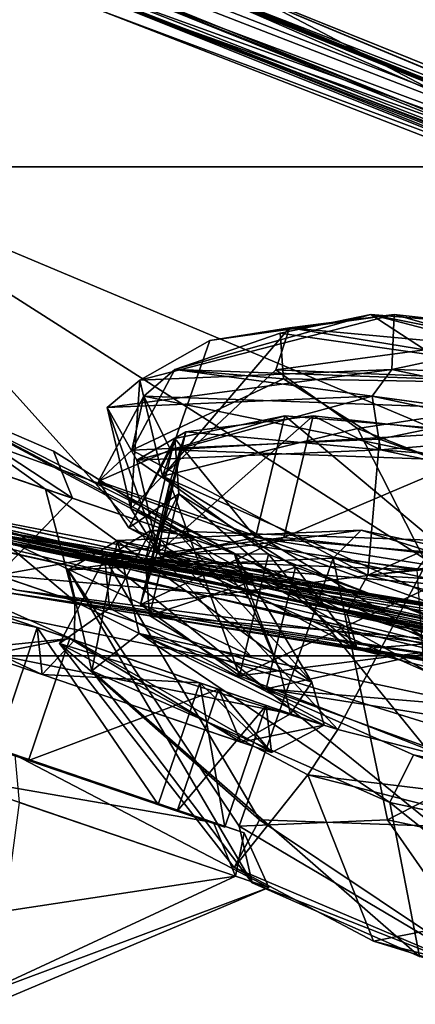
# Model space of a CAD drawing. Units: millimetres. Extents: x -261 to 261, y -16 to 1031.
# Drawn here: x -113 to -94, y -16 to 30 of the extents above; entities that cross this region are included whole.
import ezdxf

# ---------------------------------------------------------------- set-up
doc = ezdxf.new("R2010")
doc.units = ezdxf.units.MM
doc.header["$LTSCALE"] = 21.359881
for name, color, linetype in [('11', 7, 'CONTINUOUS'), ('12', 7, 'CONTINUOUS'), ('138', 7, 'CONTINUOUS'), ('139', 7, 'CONTINUOUS'), ('140', 7, 'CONTINUOUS'), ('141', 7, 'CONTINUOUS'), ('142', 7, 'CONTINUOUS'), ('19', 7, 'CONTINUOUS'), ('195', 7, 'CONTINUOUS'), ('196', 7, 'CONTINUOUS'), ('197', 7, 'CONTINUOUS'), ('20', 7, 'CONTINUOUS'), ('313', 7, 'CONTINUOUS'), ('314', 7, 'CONTINUOUS'), ('315', 7, 'CONTINUOUS'), ('316', 7, 'CONTINUOUS'), ('317', 7, 'CONTINUOUS'), ('421', 7, 'CONTINUOUS'), ('422', 7, 'CONTINUOUS'), ('423', 7, 'CONTINUOUS'), ('424', 7, 'CONTINUOUS'), ('425', 7, 'CONTINUOUS'), ('426', 7, 'CONTINUOUS'), ('427', 7, 'CONTINUOUS'), ('428', 7, 'CONTINUOUS'), ('429', 7, 'CONTINUOUS'), ('430', 7, 'CONTINUOUS'), ('431', 7, 'CONTINUOUS'), ('432', 7, 'CONTINUOUS'), ('433', 7, 'CONTINUOUS'), ('55', 7, 'CONTINUOUS'), ('56', 7, 'CONTINUOUS'), ('580', 7, 'CONTINUOUS'), ('581', 7, 'CONTINUOUS'), ('582', 7, 'CONTINUOUS'), ('583', 7, 'CONTINUOUS'), ('587', 7, 'CONTINUOUS'), ('588', 7, 'CONTINUOUS'), ('589', 7, 'CONTINUOUS'), ('63', 7, 'CONTINUOUS'), ('64', 7, 'CONTINUOUS'), ('65', 7, 'CONTINUOUS'), ('66', 7, 'CONTINUOUS'), ('772', 7, 'CONTINUOUS'), ('773', 7, 'CONTINUOUS'), ('774', 7, 'CONTINUOUS'), ('775', 7, 'CONTINUOUS'), ('776', 7, 'CONTINUOUS'), ('777', 7, 'CONTINUOUS'), ('778', 7, 'CONTINUOUS'), ('779', 7, 'CONTINUOUS'), ('780', 7, 'CONTINUOUS'), ('781', 7, 'CONTINUOUS'), ('782', 7, 'CONTINUOUS'), ('783', 7, 'CONTINUOUS'), ('784', 7, 'CONTINUOUS')]:
    doc.layers.add(name, color=color, linetype=linetype)

msp = doc.modelspace()

# ---------------------------------------------------------------- linework, layer by layer
at = {"layer": '11', "color": 7, "linetype": 'CONTINUOUS', "true_color": 0x000000}
for points in [[(-108.03, 31.806, 152.999), (-58.995, 12.798, 142.365), (-107.743, 32.556, 151.911), (-108.03, 31.806, 152.999)], [(-58.52, 13.442, 141.237), (-107.743, 32.556, 151.911), (-58.953, 12.973, 142.26), (-58.52, 13.442, 141.237)], [(-58.953, 12.973, 142.26), (-107.743, 32.556, 151.911), (-58.995, 12.798, 142.365), (-58.953, 12.973, 142.26)], [(-108.03, 31.806, 152.999), (-108.637, 30.608, 152.85), (-58.995, 12.798, 142.365), (-108.03, 31.806, 152.999)], [(-59.552, 10.961, 140.912), (-108.637, 30.608, 152.85), (-108.933, 30.151, 151.612), (-59.552, 10.961, 140.912)], [(-58.878, 11.36, 142.125), (-108.637, 30.608, 152.85), (-59.552, 10.961, 140.912), (-58.878, 11.36, 142.125)], [(-58.995, 12.798, 142.365), (-108.637, 30.608, 152.85), (-58.993, 11.818, 142.381), (-58.995, 12.798, 142.365)], [(-58.993, 11.818, 142.381), (-108.637, 30.608, 152.85), (-58.878, 11.36, 142.125), (-58.993, 11.818, 142.381)]]:
    msp.add_3dface(points, dxfattribs=at)
at = {"layer": '12', "color": 7, "linetype": 'CONTINUOUS', "true_color": 0x000000}
for points in [[(-108.253, 32.204, 150.706), (-59.078, 13.062, 140.035), (-108.809, 30.981, 150.549), (-108.253, 32.204, 150.706)], [(-108.253, 32.204, 150.706), (-107.743, 32.556, 151.911), (-59.078, 13.062, 140.035), (-108.253, 32.204, 150.706)], [(-107.743, 32.556, 151.911), (-58.52, 13.442, 141.237), (-59.078, 13.062, 140.035), (-107.743, 32.556, 151.911)], [(-108.933, 30.151, 151.612), (-108.809, 30.981, 150.549), (-60.247, 11.975, 140.089), (-108.933, 30.151, 151.612)], [(-60.247, 11.975, 140.089), (-108.809, 30.981, 150.549), (-59.078, 13.062, 140.035), (-60.247, 11.975, 140.089)], [(-59.552, 10.961, 140.912), (-108.933, 30.151, 151.612), (-60.247, 11.975, 140.089), (-59.552, 10.961, 140.912)]]:
    msp.add_3dface(points, dxfattribs=at)
at = {"layer": '138', "color": 7, "linetype": 'CONTINUOUS'}
for points in [[(-102.389, -7.941, -93.253), (-101.773, -10.587, -82.877), (-110.372, 4.025, -94.074), (-102.389, -7.941, -93.253)], [(-110.372, 4.025, -94.074), (-101.773, -10.587, -82.877), (-109.273, -0.695, -75.563), (-110.372, 4.025, -94.074)], [(-101.773, -10.587, -82.877), (-93.965, -14.03, -76.379), (-109.273, -0.695, -75.563), (-101.773, -10.587, -82.877)], [(-109.273, -0.695, -75.563), (-93.965, -14.03, -76.379), (-95.345, -6.838, -63.971), (-109.273, -0.695, -75.563)], [(-93.965, -14.03, -76.379), (-83.54, -16.254, -77.565), (-95.345, -6.838, -63.971), (-93.965, -14.03, -76.379)], [(-95.345, -6.838, -63.971), (-83.54, -16.254, -77.565), (-76.747, -10.805, -66.086), (-95.345, -6.838, -63.971)], [(-101.773, -10.587, -82.877), (-102.389, -7.941, -93.253), (-90.259, -15.118, -90.259), (-101.773, -10.587, -82.877)], [(-93.965, -14.03, -76.379), (-101.773, -10.587, -82.877), (-90.259, -15.118, -90.259), (-93.965, -14.03, -76.379)]]:
    msp.add_3dface(points, dxfattribs=at)
at = {"layer": '139', "color": 7, "linetype": 'CONTINUOUS'}
for points in [[(-110.372, 4.025, -94.074), (-109.273, -0.695, -75.563), (-108.067, 5.384, -93.073), (-110.372, 4.025, -94.074)], [(-108.067, 5.384, -93.073), (-109.273, -0.695, -75.563), (-107.056, 1.042, -76.043), (-108.067, 5.384, -93.073)], [(-109.273, -0.695, -75.563), (-95.345, -6.838, -63.971), (-107.056, 1.042, -76.043), (-109.273, -0.695, -75.563)], [(-107.056, 1.042, -76.043), (-95.345, -6.838, -63.971), (-94.243, -4.609, -65.378), (-107.056, 1.042, -76.043)], [(-95.345, -6.838, -63.971), (-76.747, -10.805, -66.086), (-94.243, -4.609, -65.378), (-95.345, -6.838, -63.971)], [(-94.243, -4.609, -65.378), (-76.747, -10.805, -66.086), (-77.133, -8.259, -67.324), (-94.243, -4.609, -65.378)]]:
    msp.add_3dface(points, dxfattribs=at)
at = {"layer": '140', "color": 7, "linetype": 'CONTINUOUS'}
for points in [[(-102.389, -7.941, -93.253), (-110.372, 4.025, -94.074), (-97.998, 4.557, -108.659), (-102.389, -7.941, -93.253)], [(-95.453, -7.643, -101.428), (-102.389, -7.941, -93.253), (-97.998, 4.557, -108.659), (-95.453, -7.643, -101.428)], [(-79.4, 0.59, -110.774), (-95.453, -7.643, -101.428), (-97.998, 4.557, -108.659), (-79.4, 0.59, -110.774)], [(-85.027, -9.867, -102.614), (-95.453, -7.643, -101.428), (-79.4, 0.59, -110.774), (-85.027, -9.867, -102.614)], [(-90.259, -15.118, -90.259), (-102.389, -7.941, -93.253), (-95.453, -7.643, -101.428), (-90.259, -15.118, -90.259)], [(-85.027, -9.867, -102.614), (-90.259, -15.118, -90.259), (-95.453, -7.643, -101.428), (-85.027, -9.867, -102.614)]]:
    msp.add_3dface(points, dxfattribs=at)
at = {"layer": '141', "color": 7, "linetype": 'CONTINUOUS'}
for points in [[(-110.372, 4.025, -94.074), (-108.067, 5.384, -93.073), (-96.682, 5.874, -106.491), (-110.372, 4.025, -94.074)], [(-97.998, 4.557, -108.659), (-110.372, 4.025, -94.074), (-96.682, 5.874, -106.491), (-97.998, 4.557, -108.659)], [(-79.573, 2.224, -108.437), (-97.998, 4.557, -108.659), (-96.682, 5.874, -106.491), (-79.573, 2.224, -108.437)], [(-79.4, 0.59, -110.774), (-97.998, 4.557, -108.659), (-79.573, 2.224, -108.437), (-79.4, 0.59, -110.774)]]:
    msp.add_3dface(points, dxfattribs=at)
at = {"layer": '142', "color": 7, "linetype": 'CONTINUOUS'}
for points in [[(-108.067, 5.384, -93.073), (-66.759, -3.427, -97.773), (-96.682, 5.874, -106.491), (-108.067, 5.384, -93.073)], [(-66.759, -3.427, -97.773), (-79.573, 2.224, -108.437), (-96.682, 5.874, -106.491), (-66.759, -3.427, -97.773)], [(-65.748, -7.77, -80.742), (-108.067, 5.384, -93.073), (-107.056, 1.042, -76.043), (-65.748, -7.77, -80.742)], [(-108.067, 5.384, -93.073), (-65.748, -7.77, -80.742), (-66.759, -3.427, -97.773), (-108.067, 5.384, -93.073)], [(-65.748, -7.77, -80.742), (-107.056, 1.042, -76.043), (-77.133, -8.259, -67.324), (-65.748, -7.77, -80.742)], [(-107.056, 1.042, -76.043), (-94.243, -4.609, -65.378), (-77.133, -8.259, -67.324), (-107.056, 1.042, -76.043)]]:
    msp.add_3dface(points, dxfattribs=at)
at = {"layer": '19', "color": 7, "linetype": 'CONTINUOUS', "true_color": 0x000000}
for points in [[(-140.034, 13.043, 59.189), (-140.15, 11.971, 60.271), (-112.618, 5.658, 73.874), (-140.034, 13.043, 59.189)], [(-140.989, 10.94, 59.474), (-87.392, -0.837, 87.384), (-140.15, 11.971, 60.271), (-140.989, 10.94, 59.474)], [(-87.56, 0.494, 87.561), (-140.15, 11.971, 60.271), (-87.618, 0.119, 87.616), (-87.56, 0.494, 87.561)], [(-87.618, 0.119, 87.616), (-140.15, 11.971, 60.271), (-87.392, -0.837, 87.384), (-87.618, 0.119, 87.616)], [(-140.15, 11.971, 60.271), (-87.56, 0.494, 87.561), (-112.618, 5.658, 73.874), (-140.15, 11.971, 60.271)], [(-87.392, -0.837, 87.384), (-140.989, 10.94, 59.474), (-112.763, 3.073, 73.108), (-87.392, -0.837, 87.384)], [(-86.84, 1.33, 86.85), (-112.618, 5.658, 73.874), (-87.56, 0.494, 87.561), (-86.84, 1.33, 86.85)], [(-86.59, -1.309, 86.29), (-87.392, -0.837, 87.384), (-112.763, 3.073, 73.108), (-86.59, -1.309, 86.29)]]:
    msp.add_3dface(points, dxfattribs=at)
at = {"layer": '195', "color": 7, "linetype": 'CONTINUOUS'}
for points in [[(-110.774, 0.59, 79.4), (-101.428, -7.643, 95.453), (-108.659, 4.557, 97.998), (-110.774, 0.59, 79.4)], [(-93.253, -7.941, 102.389), (-94.074, 4.025, 110.372), (-108.659, 4.557, 97.998), (-93.253, -7.941, 102.389)], [(-101.428, -7.643, 95.453), (-93.253, -7.941, 102.389), (-108.659, 4.557, 97.998), (-101.428, -7.643, 95.453)], [(-102.614, -9.867, 85.027), (-101.428, -7.643, 95.453), (-110.774, 0.59, 79.4), (-102.614, -9.867, 85.027)], [(-99.182, -5.553, 65.472), (-102.614, -9.867, 85.027), (-110.774, 0.59, 79.4), (-99.182, -5.553, 65.472)], [(-96.116, -13.31, 77.22), (-102.614, -9.867, 85.027), (-99.182, -5.553, 65.472), (-96.116, -13.31, 77.22)], [(-80.671, -10.273, 64.373), (-96.116, -13.31, 77.22), (-99.182, -5.553, 65.472), (-80.671, -10.273, 64.373)], [(-102.614, -9.867, 85.027), (-90.259, -15.118, 90.259), (-101.428, -7.643, 95.453), (-102.614, -9.867, 85.027)], [(-90.259, -15.118, 90.259), (-93.253, -7.941, 102.389), (-101.428, -7.643, 95.453), (-90.259, -15.118, 90.259)], [(-96.116, -13.31, 77.22), (-90.259, -15.118, 90.259), (-102.614, -9.867, 85.027), (-96.116, -13.31, 77.22)], [(-80.671, -10.273, 64.373), (-85.74, -15.955, 76.604), (-96.116, -13.31, 77.22), (-80.671, -10.273, 64.373)], [(-85.74, -15.955, 76.604), (-90.259, -15.118, 90.259), (-96.116, -13.31, 77.22), (-85.74, -15.955, 76.604)]]:
    msp.add_3dface(points, dxfattribs=at)
at = {"layer": '196', "color": 7, "linetype": 'CONTINUOUS'}
for points in [[(-108.659, 4.557, 97.998), (-94.074, 4.025, 110.372), (-106.491, 5.874, 96.682), (-108.659, 4.557, 97.998)], [(-108.437, 2.224, 79.573), (-108.659, 4.557, 97.998), (-106.491, 5.874, 96.682), (-108.437, 2.224, 79.573)], [(-94.074, 4.025, 110.372), (-93.073, 5.384, 108.067), (-106.491, 5.874, 96.682), (-94.074, 4.025, 110.372)], [(-110.774, 0.59, 79.4), (-108.659, 4.557, 97.998), (-108.437, 2.224, 79.573), (-110.774, 0.59, 79.4)], [(-97.773, -3.427, 66.759), (-110.774, 0.59, 79.4), (-108.437, 2.224, 79.573), (-97.773, -3.427, 66.759)], [(-99.182, -5.553, 65.472), (-110.774, 0.59, 79.4), (-97.773, -3.427, 66.759), (-99.182, -5.553, 65.472)], [(-80.742, -7.77, 65.748), (-99.182, -5.553, 65.472), (-97.773, -3.427, 66.759), (-80.742, -7.77, 65.748)], [(-80.742, -7.77, 65.748), (-80.671, -10.273, 64.373), (-99.182, -5.553, 65.472), (-80.742, -7.77, 65.748)]]:
    msp.add_3dface(points, dxfattribs=at)
at = {"layer": '197', "color": 7, "linetype": 'CONTINUOUS'}
for points in [[(-97.773, -3.427, 66.759), (-108.437, 2.224, 79.573), (-106.491, 5.874, 96.682), (-97.773, -3.427, 66.759)], [(-93.073, 5.384, 108.067), (-97.773, -3.427, 66.759), (-106.491, 5.874, 96.682), (-93.073, 5.384, 108.067)], [(-93.073, 5.384, 108.067), (-80.742, -7.77, 65.748), (-97.773, -3.427, 66.759), (-93.073, 5.384, 108.067)]]:
    msp.add_3dface(points, dxfattribs=at)
at = {"layer": '20', "color": 7, "linetype": 'CONTINUOUS', "true_color": 0x000000}
for points in [[(-140.034, 13.043, 59.189), (-112.618, 5.658, 73.874), (-112.135, 5.284, 72.671), (-140.034, 13.043, 59.189)], [(-139.719, 12.723, 57.881), (-140.034, 13.043, 59.189), (-112.135, 5.284, 72.671), (-139.719, 12.723, 57.881)], [(-139.719, 12.723, 57.881), (-112.135, 5.284, 72.671), (-139.391, 12.188, 57.756), (-139.719, 12.723, 57.881)], [(-139.391, 12.188, 57.756), (-112.135, 5.284, 72.671), (-139.366, 11.285, 57.753), (-139.391, 12.188, 57.756)], [(-139.366, 11.285, 57.753), (-86.045, -0.388, 85.463), (-139.502, 11.033, 57.812), (-139.366, 11.285, 57.753)], [(-86.045, -0.388, 85.463), (-112.763, 3.073, 73.108), (-139.502, 11.033, 57.812), (-86.045, -0.388, 85.463)], [(-86.076, 0.919, 85.795), (-85.988, -0.037, 85.431), (-139.366, 11.285, 57.753), (-86.076, 0.919, 85.795)], [(-112.135, 5.284, 72.671), (-86.076, 0.919, 85.795), (-139.366, 11.285, 57.753), (-112.135, 5.284, 72.671)], [(-85.988, -0.037, 85.431), (-86.045, -0.388, 85.463), (-139.366, 11.285, 57.753), (-85.988, -0.037, 85.431)], [(-112.618, 5.658, 73.874), (-86.84, 1.33, 86.85), (-112.135, 5.284, 72.671), (-112.618, 5.658, 73.874)], [(-86.324, 1.286, 86.335), (-86.076, 0.919, 85.795), (-112.135, 5.284, 72.671), (-86.324, 1.286, 86.335)], [(-86.324, 1.286, 86.335), (-112.135, 5.284, 72.671), (-86.569, 1.353, 86.58), (-86.324, 1.286, 86.335)], [(-112.135, 5.284, 72.671), (-86.84, 1.33, 86.85), (-86.569, 1.353, 86.58), (-112.135, 5.284, 72.671)], [(-86.045, -0.388, 85.463), (-86.59, -1.309, 86.29), (-112.763, 3.073, 73.108), (-86.045, -0.388, 85.463)]]:
    msp.add_3dface(points, dxfattribs=at)
at = {"layer": '313', "color": 7, "linetype": 'CONTINUOUS'}
for points in [[(-112.653, -6.838, 22.185), (-113.918, -16.254, 4.225), (-100.998, -10.805, 7.538), (-112.653, -6.838, 22.185)], [(-114.795, -15.955, -6.46), (-102.562, -10.273, -11.525), (-100.998, -10.805, 7.538), (-114.795, -15.955, -6.46)], [(-113.918, -16.254, 4.225), (-114.795, -15.955, -6.46), (-100.998, -10.805, 7.538), (-113.918, -16.254, 4.225)]]:
    msp.add_3dface(points, dxfattribs=at)
at = {"layer": '314', "color": 7, "linetype": 'CONTINUOUS'}
for points in [[(-112.653, -6.838, 22.185), (-100.998, -10.805, 7.538), (-112.869, -4.609, 20.41), (-112.653, -6.838, 22.185)], [(-112.869, -4.609, 20.41), (-100.998, -10.805, 7.538), (-102.146, -8.259, 6.936), (-112.869, -4.609, 20.41)], [(-102.562, -10.273, -11.525), (-103.584, -7.77, -10.603), (-102.146, -8.259, 6.936), (-102.562, -10.273, -11.525)], [(-100.998, -10.805, 7.538), (-102.562, -10.273, -11.525), (-102.146, -8.259, 6.936), (-100.998, -10.805, 7.538)]]:
    msp.add_3dface(points, dxfattribs=at)
at = {"layer": '315', "color": 7, "linetype": 'CONTINUOUS'}
for points in [[(-102.562, -10.273, -11.525), (-122.567, -13.31, -13.361), (-116.427, -5.553, -23.836), (-102.562, -10.273, -11.525)], [(-102.562, -10.273, -11.525), (-114.795, -15.955, -6.46), (-122.567, -13.31, -13.361), (-102.562, -10.273, -11.525)]]:
    msp.add_3dface(points, dxfattribs=at)
at = {"layer": '316', "color": 7, "linetype": 'CONTINUOUS'}
for points in [[(-103.584, -7.77, -10.603), (-116.427, -5.553, -23.836), (-116.342, -3.427, -21.93), (-103.584, -7.77, -10.603)], [(-103.584, -7.77, -10.603), (-102.562, -10.273, -11.525), (-116.427, -5.553, -23.836), (-103.584, -7.77, -10.603)]]:
    msp.add_3dface(points, dxfattribs=at)
at = {"layer": '317', "color": 7, "linetype": 'CONTINUOUS'}
for points in [[(-103.584, -7.77, -10.603), (-142.228, 5.384, 10.603), (-129.47, 1.042, 21.93), (-103.584, -7.77, -10.603)], [(-142.228, 5.384, 10.603), (-103.584, -7.77, -10.603), (-116.342, -3.427, -21.93), (-142.228, 5.384, 10.603)], [(-103.584, -7.77, -10.603), (-129.47, 1.042, 21.93), (-102.146, -8.259, 6.936), (-103.584, -7.77, -10.603)], [(-129.47, 1.042, 21.93), (-112.869, -4.609, 20.41), (-102.146, -8.259, 6.936), (-129.47, 1.042, 21.93)]]:
    msp.add_3dface(points, dxfattribs=at)
at = {"layer": '421', "color": 7, "linetype": 'CONTINUOUS', "true_color": 0x00000b}
for points in [[(-128.195, 4.791, 21.93), (-111.593, -0.861, 20.41), (-128.121, 6.878, 23.836), (-128.195, 4.791, 21.93)], [(-128.121, 6.878, 23.836), (-111.593, -0.861, 20.41), (-110.076, 0.736, 22.185), (-128.121, 6.878, 23.836)], [(-111.593, -0.861, 20.41), (-100.87, -4.51, 6.935), (-110.076, 0.736, 22.185), (-111.593, -0.861, 20.41)], [(-110.076, 0.736, 22.185), (-100.87, -4.51, 6.935), (-98.42, -3.232, 7.538), (-110.076, 0.736, 22.185)], [(-102.308, -4.021, -10.603), (-99.984, -2.699, -11.525), (-98.42, -3.232, 7.538), (-102.308, -4.021, -10.603)], [(-100.87, -4.51, 6.935), (-102.308, -4.021, -10.603), (-98.42, -3.232, 7.538), (-100.87, -4.51, 6.935)]]:
    msp.add_3dface(points, dxfattribs=at)
at = {"layer": '422', "color": 7, "linetype": 'CONTINUOUS', "true_color": 0x00000b}
for points in [[(-119.702, 10.608, 17.278), (-111.426, 7.791, 15.348), (-118.2, 12.632), (-119.702, 10.608, 17.278)], [(-102.617, 4.793, 0.769), (-104.444, 5.415, -7.973), (-118.2, 12.632), (-102.617, 4.793, 0.769)], [(-118.2, 12.632), (-104.444, 5.415, -7.973), (-111.06, 9.565, -4.025), (-118.2, 12.632)], [(-105.172, 5.663, 9.305), (-102.617, 4.793, 0.769), (-118.2, 12.632), (-105.172, 5.663, 9.305)], [(-111.426, 7.791, 15.348), (-105.172, 5.663, 9.305), (-118.2, 12.632), (-111.426, 7.791, 15.348)]]:
    msp.add_3dface(points, dxfattribs=at)
at = {"layer": '423', "color": 7, "linetype": 'CONTINUOUS', "true_color": 0x00000b}
for points in [[(-128.121, 6.878, 23.836), (-110.076, 0.736, 22.185), (-127.214, 8.385, 22.654), (-128.121, 6.878, 23.836)], [(-127.214, 8.385, 22.654), (-110.076, 0.736, 22.185), (-110.063, 2.547, 21.085), (-127.214, 8.385, 22.654)], [(-110.076, 0.736, 22.185), (-98.42, -3.232, 7.538), (-110.063, 2.547, 21.085), (-110.076, 0.736, 22.185)], [(-110.063, 2.547, 21.085), (-98.42, -3.232, 7.538), (-98.986, -1.224, 7.164), (-110.063, 2.547, 21.085)], [(-99.984, -2.699, -11.525), (-100.472, -0.718, -10.953), (-98.986, -1.224, 7.164), (-99.984, -2.699, -11.525)], [(-98.42, -3.232, 7.538), (-99.984, -2.699, -11.525), (-98.986, -1.224, 7.164), (-98.42, -3.232, 7.538)]]:
    msp.add_3dface(points, dxfattribs=at)
at = {"layer": '424', "color": 7, "linetype": 'CONTINUOUS', "true_color": 0x00000b}
for points in [[(-113.85, 2.02, -23.836), (-99.984, -2.699, -11.525), (-115.065, 0.321, -21.93), (-113.85, 2.02, -23.836)], [(-99.984, -2.699, -11.525), (-102.308, -4.021, -10.603), (-115.065, 0.321, -21.93), (-99.984, -2.699, -11.525)]]:
    msp.add_3dface(points, dxfattribs=at)
at = {"layer": '425', "color": 7, "linetype": 'CONTINUOUS', "true_color": 0x00000b}
for points in [[(-118.245, 10.112, -17.278), (-118.2, 12.632), (-110.165, 7.362, -14.579), (-118.245, 10.112, -17.278)], [(-118.2, 12.632), (-111.06, 9.565, -4.025), (-110.165, 7.362, -14.579), (-118.2, 12.632)], [(-111.06, 9.565, -4.025), (-104.444, 5.415, -7.973), (-110.165, 7.362, -14.579), (-111.06, 9.565, -4.025)]]:
    msp.add_3dface(points, dxfattribs=at)
at = {"layer": '426', "color": 7, "linetype": 'CONTINUOUS', "true_color": 0x00000b}
for points in [[(-100.472, -0.718, -10.953), (-113.85, 2.02, -23.836), (-113.65, 3.768, -22.654), (-100.472, -0.718, -10.953)], [(-100.472, -0.718, -10.953), (-99.984, -2.699, -11.525), (-113.85, 2.02, -23.836), (-100.472, -0.718, -10.953)]]:
    msp.add_3dface(points, dxfattribs=at)
at = {"layer": '427', "color": 7, "linetype": 'CONTINUOUS', "true_color": 0x00000b}
for points in [[(-118.245, 10.112, -17.278), (-110.165, 7.362, -14.579), (-113.65, 3.768, -22.654), (-118.245, 10.112, -17.278)], [(-110.165, 7.362, -14.579), (-104.444, 5.415, -7.973), (-113.65, 3.768, -22.654), (-110.165, 7.362, -14.579)], [(-113.65, 3.768, -22.654), (-104.444, 5.415, -7.973), (-101.96, 2.756, -9.639), (-113.65, 3.768, -22.654)], [(-100.472, -0.718, -10.953), (-113.65, 3.768, -22.654), (-101.96, 2.756, -9.639), (-100.472, -0.718, -10.953)]]:
    msp.add_3dface(points, dxfattribs=at)
at = {"layer": '428', "color": 7, "linetype": 'CONTINUOUS', "true_color": 0x00000b}
for points in [[(-119.702, 10.608, 17.278), (-127.214, 8.385, 22.654), (-110.063, 2.547, 21.085), (-119.702, 10.608, 17.278)], [(-111.426, 7.791, 15.348), (-119.702, 10.608, 17.278), (-110.063, 2.547, 21.085), (-111.426, 7.791, 15.348)], [(-105.172, 5.663, 9.305), (-111.426, 7.791, 15.348), (-98.986, -1.224, 7.164), (-105.172, 5.663, 9.305)], [(-111.426, 7.791, 15.348), (-110.063, 2.547, 21.085), (-98.986, -1.224, 7.164), (-111.426, 7.791, 15.348)], [(-102.617, 4.793, 0.769), (-105.172, 5.663, 9.305), (-98.986, -1.224, 7.164), (-102.617, 4.793, 0.769)], [(-104.444, 5.415, -7.973), (-102.617, 4.793, 0.769), (-101.96, 2.756, -9.639), (-104.444, 5.415, -7.973)], [(-100.472, -0.718, -10.953), (-102.617, 4.793, 0.769), (-98.986, -1.224, 7.164), (-100.472, -0.718, -10.953)], [(-102.617, 4.793, 0.769), (-100.472, -0.718, -10.953), (-101.96, 2.756, -9.639), (-102.617, 4.793, 0.769)]]:
    msp.add_3dface(points, dxfattribs=at)
at = {"layer": '429', "color": 7, "linetype": 'CONTINUOUS', "true_color": 0x00000b}
for points in [[(-111.593, -0.861, 20.41), (-128.195, 4.791, 21.93), (-111.821, 1.33, 18.636), (-111.593, -0.861, 20.41)], [(-111.821, 1.33, 18.636), (-128.195, 4.791, 21.93), (-121.87, 4.75, 20.979), (-111.821, 1.33, 18.636)], [(-104.228, -1.255, 11.298), (-111.593, -0.861, 20.41), (-111.821, 1.33, 18.636), (-104.228, -1.255, 11.298)], [(-100.87, -4.51, 6.935), (-111.593, -0.861, 20.41), (-104.228, -1.255, 11.298), (-100.87, -4.51, 6.935)], [(-101.125, -2.311, 0.934), (-100.87, -4.51, 6.935), (-104.228, -1.255, 11.298), (-101.125, -2.311, 0.934)], [(-102.308, -4.021, -10.603), (-100.87, -4.51, 6.935), (-103.344, -1.556, -9.681), (-102.308, -4.021, -10.603)], [(-103.344, -1.556, -9.681), (-100.87, -4.51, 6.935), (-101.125, -2.311, 0.934), (-103.344, -1.556, -9.681)]]:
    msp.add_3dface(points, dxfattribs=at)
at = {"layer": '430', "color": 7, "linetype": 'CONTINUOUS', "true_color": 0x00000b}
for points in [[(-111.821, 1.33, 18.636), (-121.87, 4.75, 20.979), (-113.755, -4.35, 18.636), (-111.821, 1.33, 18.636)], [(-106.161, -6.935, 11.298), (-111.821, 1.33, 18.636), (-113.755, -4.35, 18.636), (-106.161, -6.935, 11.298)], [(-104.228, -1.255, 11.298), (-111.821, 1.33, 18.636), (-106.161, -6.935, 11.298), (-104.228, -1.255, 11.298)], [(-103.059, -7.991, 0.935), (-104.228, -1.255, 11.298), (-106.161, -6.935, 11.298), (-103.059, -7.991, 0.935)], [(-101.125, -2.311, 0.934), (-104.228, -1.255, 11.298), (-103.059, -7.991, 0.935), (-101.125, -2.311, 0.934)], [(-103.344, -1.556, -9.681), (-101.125, -2.311, 0.934), (-105.277, -7.236, -9.681), (-103.344, -1.556, -9.681)], [(-105.277, -7.236, -9.681), (-101.125, -2.311, 0.934), (-103.059, -7.991, 0.935), (-105.277, -7.236, -9.681)]]:
    msp.add_3dface(points, dxfattribs=at)
at = {"layer": '431', "color": 7, "linetype": 'CONTINUOUS', "true_color": 0x00000b}
for points in [[(-120.101, 4.148, -20.979), (-115.065, 0.321, -21.93), (-110.29, 0.809, -17.702), (-120.101, 4.148, -20.979)], [(-115.065, 0.321, -21.93), (-102.308, -4.021, -10.603), (-110.29, 0.809, -17.702), (-115.065, 0.321, -21.93)], [(-102.308, -4.021, -10.603), (-103.344, -1.556, -9.681), (-110.29, 0.809, -17.702), (-102.308, -4.021, -10.603)]]:
    msp.add_3dface(points, dxfattribs=at)
at = {"layer": '432', "color": 7, "linetype": 'CONTINUOUS', "true_color": 0x00000b}
for points in [[(-120.101, 4.148, -20.979), (-110.29, 0.809, -17.702), (-122.034, -1.532, -20.979), (-120.101, 4.148, -20.979)], [(-122.034, -1.532, -20.979), (-110.29, 0.809, -17.702), (-112.224, -4.871, -17.702), (-122.034, -1.532, -20.979)], [(-110.29, 0.809, -17.702), (-103.344, -1.556, -9.681), (-112.224, -4.871, -17.702), (-110.29, 0.809, -17.702)], [(-103.344, -1.556, -9.681), (-105.277, -7.236, -9.681), (-112.224, -4.871, -17.702), (-103.344, -1.556, -9.681)]]:
    msp.add_3dface(points, dxfattribs=at)
at = {"layer": '433', "color": 7, "linetype": 'CONTINUOUS', "true_color": 0x00000b}
for points in [[(-106.161, -6.935, 11.298), (-113.755, -4.35, 18.636), (-122.034, -1.532, -20.979), (-106.161, -6.935, 11.298)], [(-106.161, -6.935, 11.298), (-122.034, -1.532, -20.979), (-112.224, -4.871, -17.702), (-106.161, -6.935, 11.298)], [(-105.277, -7.236, -9.681), (-103.059, -7.991, 0.935), (-112.224, -4.871, -17.702), (-105.277, -7.236, -9.681)], [(-103.059, -7.991, 0.935), (-106.161, -6.935, 11.298), (-112.224, -4.871, -17.702), (-103.059, -7.991, 0.935)]]:
    msp.add_3dface(points, dxfattribs=at)
at = {"layer": '55', "color": 7, "linetype": 'CONTINUOUS', "true_color": 0x000000}
for points in [[(-139.384, 11.285, -57.708), (-86.616, -1.325, -86.363), (-86.062, -0.462, -85.482), (-139.384, 11.285, -57.708)], [(-86.616, -1.325, -86.363), (-139.384, 11.285, -57.708), (-113.669, 3.028, -72.35), (-86.616, -1.325, -86.363)], [(-139.384, 11.285, -57.708), (-86.062, -0.462, -85.482), (-112.927, 5.182, -71.828), (-139.384, 11.285, -57.708)], [(-86.85, 1.33, -86.84), (-113.436, 5.64, -72.992), (-112.927, 5.182, -71.828), (-86.85, 1.33, -86.84)], [(-86.069, 0.866, -85.744), (-86.85, 1.33, -86.84), (-112.927, 5.182, -71.828), (-86.069, 0.866, -85.744)], [(-86.062, -0.462, -85.482), (-85.996, -0.075, -85.429), (-112.927, 5.182, -71.828), (-86.062, -0.462, -85.482)], [(-85.996, -0.075, -85.429), (-86.069, 0.866, -85.744), (-112.927, 5.182, -71.828), (-85.996, -0.075, -85.429)]]:
    msp.add_3dface(points, dxfattribs=at)
at = {"layer": '56', "color": 7, "linetype": 'CONTINUOUS', "true_color": 0x000000}
for points in [[(-140.912, 10.961, -59.552), (-140.089, 11.975, -60.247), (-87.616, 0.119, -87.618), (-140.912, 10.961, -59.552)], [(-140.089, 11.975, -60.247), (-87.561, 0.494, -87.56), (-87.616, 0.119, -87.618), (-140.089, 11.975, -60.247)], [(-87.561, 0.494, -87.56), (-140.089, 11.975, -60.247), (-113.436, 5.64, -72.992), (-87.561, 0.494, -87.56)], [(-140.912, 10.961, -59.552), (-87.616, 0.119, -87.618), (-87.384, -0.837, -87.392), (-140.912, 10.961, -59.552)], [(-140.912, 10.961, -59.552), (-87.384, -0.837, -87.392), (-113.669, 3.028, -72.35), (-140.912, 10.961, -59.552)], [(-86.85, 1.33, -86.84), (-87.561, 0.494, -87.56), (-113.436, 5.64, -72.992), (-86.85, 1.33, -86.84)], [(-87.384, -0.837, -87.392), (-86.906, -1.286, -86.917), (-113.669, 3.028, -72.35), (-87.384, -0.837, -87.392)], [(-86.906, -1.286, -86.917), (-86.771, -1.341, -86.652), (-113.669, 3.028, -72.35), (-86.906, -1.286, -86.917)], [(-86.771, -1.341, -86.652), (-86.616, -1.325, -86.363), (-113.669, 3.028, -72.35), (-86.771, -1.341, -86.652)]]:
    msp.add_3dface(points, dxfattribs=at)
at = {"layer": '580', "color": 7, "linetype": 'CONTINUOUS', "true_color": 0x00000b}
for points in [[(-106.836, 12.13, 96.175), (-108.951, 8.163, 77.577), (-105.589, 9.622, 95.781), (-106.836, 12.13, 96.175)], [(-92.171, 9.133, 107.165), (-92.251, 11.598, 108.549), (-106.836, 12.13, 96.175), (-92.171, 9.133, 107.165)], [(-92.171, 9.133, 107.165), (-106.836, 12.13, 96.175), (-105.589, 9.622, 95.781), (-92.171, 9.133, 107.165)], [(-105.589, 9.622, 95.781), (-108.951, 8.163, 77.577), (-107.535, 5.973, 78.67), (-105.589, 9.622, 95.781)], [(-108.951, 8.163, 77.577), (-97.359, 2.02, 63.649), (-107.535, 5.973, 78.67), (-108.951, 8.163, 77.577)], [(-107.535, 5.973, 78.67), (-97.359, 2.02, 63.649), (-96.87, 0.321, 65.857), (-107.535, 5.973, 78.67)], [(-97.359, 2.02, 63.649), (-78.848, -2.699, 62.55), (-96.87, 0.321, 65.857), (-97.359, 2.02, 63.649)], [(-78.848, -2.699, 62.55), (-79.84, -4.021, 64.846), (-96.87, 0.321, 65.857), (-78.848, -2.699, 62.55)]]:
    msp.add_3dface(points, dxfattribs=at)
at = {"layer": '581', "color": 7, "linetype": 'CONTINUOUS', "true_color": 0x00000b}
for points in [[(-96.237, 15.928, 95.149), (-83.58, 12.632, 83.58), (-100.466, 15.058, 87.306), (-96.237, 15.928, 95.149)], [(-88.763, 15.306, 100.038), (-83.58, 12.632, 83.58), (-96.237, 15.928, 95.149), (-88.763, 15.306, 100.038)], [(-100.466, 15.058, 87.306), (-83.58, 12.632, 83.58), (-100.317, 12.929, 78.611), (-100.466, 15.058, 87.306)], [(-100.317, 12.929, 78.611), (-83.58, 12.632, 83.58), (-95.83, 10.112, 71.395), (-100.317, 12.929, 78.611)], [(-95.83, 10.112, 71.395), (-83.58, 12.632, 83.58), (-88.207, 7.362, 67.589), (-95.83, 10.112, 71.395)]]:
    msp.add_3dface(points, dxfattribs=at)
at = {"layer": '582', "color": 7, "linetype": 'CONTINUOUS', "true_color": 0x00000b}
for points in [[(-107.399, 9.606, 77.581), (-106.836, 12.13, 96.175), (-105.388, 13.376, 95.257), (-107.399, 9.606, 77.581)], [(-106.836, 12.13, 96.175), (-92.251, 11.598, 108.549), (-105.388, 13.376, 95.257), (-106.836, 12.13, 96.175)], [(-92.251, 11.598, 108.549), (-91.527, 12.871, 107.017), (-105.388, 13.376, 95.257), (-92.251, 11.598, 108.549)], [(-108.951, 8.163, 77.577), (-106.836, 12.13, 96.175), (-107.399, 9.606, 77.581), (-108.951, 8.163, 77.577)], [(-96.381, 3.768, 64.344), (-108.951, 8.163, 77.577), (-107.399, 9.606, 77.581), (-96.381, 3.768, 64.344)], [(-97.359, 2.02, 63.649), (-108.951, 8.163, 77.577), (-96.381, 3.768, 64.344), (-97.359, 2.02, 63.649)], [(-78.789, -0.718, 63.299), (-97.359, 2.02, 63.649), (-96.381, 3.768, 64.344), (-78.789, -0.718, 63.299)], [(-78.789, -0.718, 63.299), (-78.848, -2.699, 62.55), (-97.359, 2.02, 63.649), (-78.789, -0.718, 63.299)]]:
    msp.add_3dface(points, dxfattribs=at)
at = {"layer": '583', "color": 7, "linetype": 'CONTINUOUS', "true_color": 0x00000b}
for points in [[(-91.527, 12.871, 107.017), (-96.237, 15.928, 95.149), (-105.388, 13.376, 95.257), (-91.527, 12.871, 107.017)], [(-96.237, 15.928, 95.149), (-100.466, 15.058, 87.306), (-105.388, 13.376, 95.257), (-96.237, 15.928, 95.149)], [(-88.763, 15.306, 100.038), (-96.237, 15.928, 95.149), (-90.123, 14.715, 103.755), (-88.763, 15.306, 100.038)], [(-96.237, 15.928, 95.149), (-91.527, 12.871, 107.017), (-90.123, 14.715, 103.755), (-96.237, 15.928, 95.149)], [(-100.466, 15.058, 87.306), (-100.317, 12.929, 78.611), (-105.388, 13.376, 95.257), (-100.466, 15.058, 87.306)], [(-100.317, 12.929, 78.611), (-107.399, 9.606, 77.581), (-105.388, 13.376, 95.257), (-100.317, 12.929, 78.611)], [(-100.317, 12.929, 78.611), (-95.83, 10.112, 71.395), (-107.399, 9.606, 77.581), (-100.317, 12.929, 78.611)], [(-95.83, 10.112, 71.395), (-96.381, 3.768, 64.344), (-107.399, 9.606, 77.581), (-95.83, 10.112, 71.395)], [(-95.83, 10.112, 71.395), (-88.207, 7.362, 67.589), (-96.381, 3.768, 64.344), (-95.83, 10.112, 71.395)], [(-88.207, 7.362, 67.589), (-79.491, 5.415, 68.215), (-96.381, 3.768, 64.344), (-88.207, 7.362, 67.589)], [(-96.381, 3.768, 64.344), (-79.491, 5.415, 68.215), (-78.913, 2.756, 65.281), (-96.381, 3.768, 64.344)], [(-78.789, -0.718, 63.299), (-96.381, 3.768, 64.344), (-78.913, 2.756, 65.281), (-78.789, -0.718, 63.299)]]:
    msp.add_3dface(points, dxfattribs=at)
at = {"layer": '587', "color": 7, "linetype": 'CONTINUOUS', "true_color": 0x00000b}
for points in [[(-91.179, 10.454, 104.869), (-105.589, 9.622, 95.781), (-100.253, 11.21, 98.933), (-91.179, 10.454, 104.869)], [(-100.253, 11.21, 98.933), (-105.589, 9.622, 95.781), (-105.388, 10.153, 89.41), (-100.253, 11.21, 98.933)], [(-105.589, 9.622, 95.781), (-107.535, 5.973, 78.67), (-105.388, 10.153, 89.41), (-105.589, 9.622, 95.781)], [(-105.388, 10.153, 89.41), (-107.535, 5.973, 78.67), (-105.207, 7.569, 78.853), (-105.388, 10.153, 89.41)], [(-92.171, 9.133, 107.165), (-105.589, 9.622, 95.781), (-91.179, 10.454, 104.869), (-92.171, 9.133, 107.165)], [(-107.535, 5.973, 78.67), (-96.87, 0.321, 65.857), (-105.207, 7.569, 78.853), (-107.535, 5.973, 78.67)], [(-105.207, 7.569, 78.853), (-96.87, 0.321, 65.857), (-99.759, 4.148, 70.09), (-105.207, 7.569, 78.853)], [(-99.759, 4.148, 70.09), (-96.87, 0.321, 65.857), (-90.503, 0.809, 65.47), (-99.759, 4.148, 70.09)], [(-96.87, 0.321, 65.857), (-79.84, -4.021, 64.846), (-90.503, 0.809, 65.47), (-96.87, 0.321, 65.857)]]:
    msp.add_3dface(points, dxfattribs=at)
at = {"layer": '588', "color": 7, "linetype": 'CONTINUOUS', "true_color": 0x00000b}
for points in [[(-100.253, 11.21, 98.933), (-105.388, 10.153, 89.41), (-101.621, 5.529, 100.299), (-100.253, 11.21, 98.933)], [(-92.546, 4.774, 106.237), (-100.253, 11.21, 98.933), (-101.621, 5.529, 100.299), (-92.546, 4.774, 106.237)], [(-92.546, 4.774, 106.237), (-91.179, 10.454, 104.869), (-100.253, 11.21, 98.933), (-92.546, 4.774, 106.237)], [(-105.388, 10.153, 89.41), (-105.207, 7.569, 78.853), (-106.755, 4.473, 90.778), (-105.388, 10.153, 89.41)], [(-101.621, 5.529, 100.299), (-105.388, 10.153, 89.41), (-106.755, 4.473, 90.778), (-101.621, 5.529, 100.299)], [(-106.755, 4.473, 90.778), (-105.207, 7.569, 78.853), (-106.574, 1.889, 80.22), (-106.755, 4.473, 90.778)], [(-105.207, 7.569, 78.853), (-99.759, 4.148, 70.09), (-106.574, 1.889, 80.22), (-105.207, 7.569, 78.853)], [(-106.574, 1.889, 80.22), (-99.759, 4.148, 70.09), (-101.126, -1.532, 71.457), (-106.574, 1.889, 80.22)], [(-99.759, 4.148, 70.09), (-90.503, 0.809, 65.47), (-101.126, -1.532, 71.457), (-99.759, 4.148, 70.09)], [(-101.126, -1.532, 71.457), (-90.503, 0.809, 65.47), (-91.871, -4.871, 66.837), (-101.126, -1.532, 71.457)]]:
    msp.add_3dface(points, dxfattribs=at)
at = {"layer": '589', "color": 7, "linetype": 'CONTINUOUS', "true_color": 0x00000b}
for points in [[(-81.962, 2.41, 106.996), (-101.621, 5.529, 100.299), (-106.755, 4.473, 90.778), (-81.962, 2.41, 106.996)], [(-81.962, 2.41, 106.996), (-92.546, 4.774, 106.237), (-101.621, 5.529, 100.299), (-81.962, 2.41, 106.996)], [(-72.708, -0.929, 102.377), (-81.962, 2.41, 106.996), (-106.755, 4.473, 90.778), (-72.708, -0.929, 102.377)], [(-72.708, -0.929, 102.377), (-106.755, 4.473, 90.778), (-106.574, 1.889, 80.22), (-72.708, -0.929, 102.377)], [(-67.259, -4.35, 93.614), (-72.708, -0.929, 102.377), (-106.574, 1.889, 80.22), (-67.259, -4.35, 93.614)], [(-67.259, -4.35, 93.614), (-106.574, 1.889, 80.22), (-101.126, -1.532, 71.457), (-67.259, -4.35, 93.614)], [(-67.079, -6.935, 83.056), (-67.259, -4.35, 93.614), (-101.126, -1.532, 71.457), (-67.079, -6.935, 83.056)], [(-67.079, -6.935, 83.056), (-101.126, -1.532, 71.457), (-91.871, -4.871, 66.837), (-67.079, -6.935, 83.056)]]:
    msp.add_3dface(points, dxfattribs=at)
at = {"layer": '63', "color": 7, "linetype": 'CONTINUOUS', "true_color": 0x000000}
for points in [[(-59.189, 13.043, -140.034), (-106.823, 32.889, -152.65), (-107.377, 32.473, -151.482), (-59.189, 13.043, -140.034)], [(-59.189, 13.043, -140.034), (-58.451, 13.439, -141.152), (-106.823, 32.889, -152.65), (-59.189, 13.043, -140.034)], [(-60.271, 11.971, -140.15), (-107.377, 32.473, -151.482), (-107.935, 31.243, -151.411), (-60.271, 11.971, -140.15)], [(-60.271, 11.971, -140.15), (-59.189, 13.043, -140.034), (-107.377, 32.473, -151.482), (-60.271, 11.971, -140.15)], [(-60.271, 11.971, -140.15), (-107.935, 31.243, -151.411), (-108, 30.462, -152.516), (-60.271, 11.971, -140.15)], [(-59.474, 10.94, -140.989), (-60.271, 11.971, -140.15), (-108, 30.462, -152.516), (-59.474, 10.94, -140.989)]]:
    msp.add_3dface(points, dxfattribs=at)
at = {"layer": '64', "color": 7, "linetype": 'CONTINUOUS', "true_color": 0x000000}
for points in [[(-106.823, 32.889, -152.65), (-58.907, 12.973, -142.279), (-107.055, 32.19, -153.781), (-106.823, 32.889, -152.65)], [(-58.49, 13.442, -141.25), (-58.907, 12.973, -142.279), (-106.823, 32.889, -152.65), (-58.49, 13.442, -141.25)], [(-58.451, 13.439, -141.152), (-58.49, 13.442, -141.25), (-106.823, 32.889, -152.65), (-58.451, 13.439, -141.152)], [(-58.952, 12.798, -142.383), (-107.68, 30.993, -153.721), (-107.055, 32.19, -153.781), (-58.952, 12.798, -142.383)], [(-58.907, 12.973, -142.279), (-58.952, 12.798, -142.383), (-107.055, 32.19, -153.781), (-58.907, 12.973, -142.279)], [(-58.864, 11.36, -142.131), (-108, 30.462, -152.516), (-107.68, 30.993, -153.721), (-58.864, 11.36, -142.131)], [(-58.952, 12.798, -142.383), (-58.964, 11.818, -142.393), (-107.68, 30.993, -153.721), (-58.952, 12.798, -142.383)], [(-58.964, 11.818, -142.393), (-58.864, 11.36, -142.131), (-107.68, 30.993, -153.721), (-58.964, 11.818, -142.393)], [(-58.864, 11.36, -142.131), (-59.474, 10.94, -140.989), (-108, 30.462, -152.516), (-58.864, 11.36, -142.131)]]:
    msp.add_3dface(points, dxfattribs=at)
at = {"layer": '65', "color": 7, "linetype": 'CONTINUOUS', "true_color": 0x000000}
for points in [[(-153.403, 57.884, -153.403), (-108.472, 57.884, -187.879), (-122.414, 22.822, -122.414), (-153.403, 57.884, -153.403)], [(-122.414, 22.822, -122.414), (-108.472, 57.884, -187.879), (-86.56, 22.822, -149.926), (-122.414, 22.822, -122.414)], [(-108.472, 57.884, -187.879), (-56.149, 57.884, -209.552), (-86.56, 22.822, -149.926), (-108.472, 57.884, -187.879)], [(-113.175, 0, -46.879), (-149.926, 22.822, -86.56), (-101.855, 0, -68.057), (-113.175, 0, -46.879)], [(-149.926, 22.822, -86.56), (-122.414, 22.822, -122.414), (-101.855, 0, -68.057), (-149.926, 22.822, -86.56)], [(-122.414, 22.822, -122.414), (-86.56, 22.822, -149.926), (-86.621, 0, -86.621), (-122.414, 22.822, -122.414)], [(-101.855, 0, -68.057), (-122.414, 22.822, -122.414), (-86.621, 0, -86.621), (-101.855, 0, -68.057)]]:
    msp.add_3dface(points, dxfattribs=at)
at = {"layer": '66', "color": 7, "linetype": 'CONTINUOUS', "true_color": 0x000000}
for points in [[(-86.56, 22.822, 149.926), (-153.403, 57.884, 153.403), (-122.414, 22.822, 122.414), (-86.56, 22.822, 149.926)], [(-108.472, 57.884, 187.879), (-153.403, 57.884, 153.403), (-86.56, 22.822, 149.926), (-108.472, 57.884, 187.879)], [(-44.807, 22.822, 167.221), (-108.472, 57.884, 187.879), (-86.56, 22.822, 149.926), (-44.807, 22.822, 167.221)], [(-56.149, 57.884, 209.552), (-108.472, 57.884, 187.879), (-44.807, 22.822, 167.221), (-56.149, 57.884, 209.552)], [(-101.855, 0, 68.057), (-149.926, 22.822, 86.56), (-113.175, 0, 46.879), (-101.855, 0, 68.057)], [(-86.621, 0, 86.621), (-149.926, 22.822, 86.56), (-101.855, 0, 68.057), (-86.621, 0, 86.621)], [(-122.414, 22.822, 122.414), (-149.926, 22.822, 86.56), (-86.621, 0, 86.621), (-122.414, 22.822, 122.414)], [(-68.057, 0, 101.855), (-122.414, 22.822, 122.414), (-86.621, 0, 86.621), (-68.057, 0, 101.855)], [(-86.56, 22.822, 149.926), (-122.414, 22.822, 122.414), (-68.057, 0, 101.855), (-86.56, 22.822, 149.926)]]:
    msp.add_3dface(points, dxfattribs=at)
at = {"layer": '772', "color": 7, "linetype": 'CONTINUOUS', "true_color": 0x00000b}
for points in [[(-107.165, 9.133, -92.171), (-106.154, 4.791, -75.141), (-108.549, 11.598, -92.251), (-107.165, 9.133, -92.171)], [(-108.549, 11.598, -92.251), (-106.154, 4.791, -75.141), (-107.451, 6.878, -73.741), (-108.549, 11.598, -92.251)], [(-106.154, 4.791, -75.141), (-93.34, -0.861, -64.476), (-107.451, 6.878, -73.741), (-106.154, 4.791, -75.141)], [(-107.451, 6.878, -73.741), (-93.34, -0.861, -64.476), (-93.522, 0.736, -62.148), (-107.451, 6.878, -73.741)]]:
    msp.add_3dface(points, dxfattribs=at)
at = {"layer": '773', "color": 7, "linetype": 'CONTINUOUS', "true_color": 0x00000b}
for points in [[(-100.038, 15.306, -88.763), (-100.665, 13.359, -80.047), (-91.749, 14.558, -86.058), (-100.038, 15.306, -88.763)], [(-91.749, 14.558, -86.058), (-100.665, 13.359, -80.047), (-83.58, 12.632, -83.58), (-91.749, 14.558, -86.058)], [(-100.665, 13.359, -80.047), (-96.859, 10.608, -72.424), (-83.58, 12.632, -83.58), (-100.665, 13.359, -80.047)], [(-96.859, 10.608, -72.424), (-89.643, 7.791, -67.937), (-83.58, 12.632, -83.58), (-96.859, 10.608, -72.424)]]:
    msp.add_3dface(points, dxfattribs=at)
at = {"layer": '774', "color": 7, "linetype": 'CONTINUOUS', "true_color": 0x00000b}
for points in [[(-108.549, 11.598, -92.251), (-107.451, 6.878, -73.741), (-107.017, 12.871, -91.527), (-108.549, 11.598, -92.251)], [(-107.017, 12.871, -91.527), (-107.451, 6.878, -73.741), (-105.972, 8.385, -73.935), (-107.017, 12.871, -91.527)], [(-107.451, 6.878, -73.741), (-93.522, 0.736, -62.148), (-105.972, 8.385, -73.935), (-107.451, 6.878, -73.741)], [(-105.972, 8.385, -73.935), (-93.522, 0.736, -62.148), (-92.735, 2.547, -62.917), (-105.972, 8.385, -73.935)]]:
    msp.add_3dface(points, dxfattribs=at)
at = {"layer": '775', "color": 7, "linetype": 'CONTINUOUS', "true_color": 0x00000b}
for points in [[(-107.165, 9.133, -92.171), (-108.549, 11.598, -92.251), (-96.175, 12.13, -106.836), (-107.165, 9.133, -92.171)], [(-107.165, 9.133, -92.171), (-96.175, 12.13, -106.836), (-95.781, 9.622, -105.589), (-107.165, 9.133, -92.171)], [(-96.175, 12.13, -106.836), (-77.577, 8.163, -108.951), (-95.781, 9.622, -105.589), (-96.175, 12.13, -106.836)], [(-95.781, 9.622, -105.589), (-77.577, 8.163, -108.951), (-78.67, 5.973, -107.535), (-95.781, 9.622, -105.589)]]:
    msp.add_3dface(points, dxfattribs=at)
at = {"layer": '776', "color": 7, "linetype": 'CONTINUOUS', "true_color": 0x00000b}
for points in [[(-100.038, 15.306, -88.763), (-83.58, 12.632, -83.58), (-95.149, 15.928, -96.237), (-100.038, 15.306, -88.763)], [(-95.149, 15.928, -96.237), (-83.58, 12.632, -83.58), (-87.306, 15.058, -100.466), (-95.149, 15.928, -96.237)], [(-100.038, 15.306, -88.763), (-91.749, 14.558, -86.058), (-83.58, 12.632, -83.58), (-100.038, 15.306, -88.763)]]:
    msp.add_3dface(points, dxfattribs=at)
at = {"layer": '777', "color": 7, "linetype": 'CONTINUOUS', "true_color": 0x00000b}
for points in [[(-108.549, 11.598, -92.251), (-107.017, 12.871, -91.527), (-95.257, 13.376, -105.388), (-108.549, 11.598, -92.251)], [(-96.175, 12.13, -106.836), (-108.549, 11.598, -92.251), (-95.257, 13.376, -105.388), (-96.175, 12.13, -106.836)], [(-77.581, 9.606, -107.399), (-96.175, 12.13, -106.836), (-95.257, 13.376, -105.388), (-77.581, 9.606, -107.399)], [(-77.577, 8.163, -108.951), (-96.175, 12.13, -106.836), (-77.581, 9.606, -107.399), (-77.577, 8.163, -108.951)]]:
    msp.add_3dface(points, dxfattribs=at)
at = {"layer": '778', "color": 7, "linetype": 'CONTINUOUS', "true_color": 0x00000b}
for points in [[(-107.017, 12.871, -91.527), (-95.149, 15.928, -96.237), (-95.257, 13.376, -105.388), (-107.017, 12.871, -91.527)], [(-95.149, 15.928, -96.237), (-107.017, 12.871, -91.527), (-103.755, 14.715, -90.123), (-95.149, 15.928, -96.237)], [(-100.038, 15.306, -88.763), (-95.149, 15.928, -96.237), (-103.755, 14.715, -90.123), (-100.038, 15.306, -88.763)], [(-95.149, 15.928, -96.237), (-87.306, 15.058, -100.466), (-95.257, 13.376, -105.388), (-95.149, 15.928, -96.237)], [(-87.306, 15.058, -100.466), (-78.611, 12.929, -100.317), (-95.257, 13.376, -105.388), (-87.306, 15.058, -100.466)], [(-78.611, 12.929, -100.317), (-77.581, 9.606, -107.399), (-95.257, 13.376, -105.388), (-78.611, 12.929, -100.317)]]:
    msp.add_3dface(points, dxfattribs=at)
at = {"layer": '779', "color": 7, "linetype": 'CONTINUOUS', "true_color": 0x00000b}
for points in [[(-100.665, 13.359, -80.047), (-100.038, 15.306, -88.763), (-105.972, 8.385, -73.935), (-100.665, 13.359, -80.047)], [(-105.972, 8.385, -73.935), (-100.038, 15.306, -88.763), (-103.755, 14.715, -90.123), (-105.972, 8.385, -73.935)], [(-107.017, 12.871, -91.527), (-105.972, 8.385, -73.935), (-103.755, 14.715, -90.123), (-107.017, 12.871, -91.527)], [(-96.859, 10.608, -72.424), (-100.665, 13.359, -80.047), (-105.972, 8.385, -73.935), (-96.859, 10.608, -72.424)], [(-96.859, 10.608, -72.424), (-105.972, 8.385, -73.935), (-92.735, 2.547, -62.917), (-96.859, 10.608, -72.424)], [(-89.643, 7.791, -67.937), (-96.859, 10.608, -72.424), (-92.735, 2.547, -62.917), (-89.643, 7.791, -67.937)]]:
    msp.add_3dface(points, dxfattribs=at)
at = {"layer": '780', "color": 7, "linetype": 'CONTINUOUS', "true_color": 0x00000b}
for points in [[(-105.63, 8.09, -80.596), (-107.165, 9.133, -92.171), (-104.869, 10.454, -91.179), (-105.63, 8.09, -80.596)], [(-106.154, 4.791, -75.141), (-107.165, 9.133, -92.171), (-105.63, 8.09, -80.596), (-106.154, 4.791, -75.141)], [(-101.009, 4.75, -71.34), (-106.154, 4.791, -75.141), (-105.63, 8.09, -80.596), (-101.009, 4.75, -71.34)], [(-93.34, -0.861, -64.476), (-106.154, 4.791, -75.141), (-92.247, 1.33, -65.892), (-93.34, -0.861, -64.476)], [(-92.247, 1.33, -65.892), (-106.154, 4.791, -75.141), (-101.009, 4.75, -71.34), (-92.247, 1.33, -65.892)]]:
    msp.add_3dface(points, dxfattribs=at)
at = {"layer": '781', "color": 7, "linetype": 'CONTINUOUS', "true_color": 0x00000b}
for points in [[(-105.63, 8.09, -80.596), (-104.869, 10.454, -91.179), (-106.996, 2.41, -81.962), (-105.63, 8.09, -80.596)], [(-106.996, 2.41, -81.962), (-104.869, 10.454, -91.179), (-106.237, 4.774, -92.546), (-106.996, 2.41, -81.962)], [(-102.377, -0.929, -72.708), (-105.63, 8.09, -80.596), (-106.996, 2.41, -81.962), (-102.377, -0.929, -72.708)], [(-101.009, 4.75, -71.34), (-105.63, 8.09, -80.596), (-102.377, -0.929, -72.708), (-101.009, 4.75, -71.34)], [(-93.614, -4.35, -67.259), (-101.009, 4.75, -71.34), (-102.377, -0.929, -72.708), (-93.614, -4.35, -67.259)], [(-92.247, 1.33, -65.892), (-101.009, 4.75, -71.34), (-93.614, -4.35, -67.259), (-92.247, 1.33, -65.892)]]:
    msp.add_3dface(points, dxfattribs=at)
at = {"layer": '782', "color": 7, "linetype": 'CONTINUOUS', "true_color": 0x00000b}
for points in [[(-104.869, 10.454, -91.179), (-95.781, 9.622, -105.589), (-98.933, 11.21, -100.253), (-104.869, 10.454, -91.179)], [(-98.933, 11.21, -100.253), (-95.781, 9.622, -105.589), (-89.41, 10.153, -105.388), (-98.933, 11.21, -100.253)], [(-107.165, 9.133, -92.171), (-95.781, 9.622, -105.589), (-104.869, 10.454, -91.179), (-107.165, 9.133, -92.171)], [(-95.781, 9.622, -105.589), (-78.67, 5.973, -107.535), (-89.41, 10.153, -105.388), (-95.781, 9.622, -105.589)]]:
    msp.add_3dface(points, dxfattribs=at)
at = {"layer": '783', "color": 7, "linetype": 'CONTINUOUS', "true_color": 0x00000b}
for points in [[(-106.237, 4.774, -92.546), (-104.869, 10.454, -91.179), (-98.933, 11.21, -100.253), (-106.237, 4.774, -92.546)], [(-106.237, 4.774, -92.546), (-98.933, 11.21, -100.253), (-100.299, 5.529, -101.621), (-106.237, 4.774, -92.546)], [(-98.933, 11.21, -100.253), (-89.41, 10.153, -105.388), (-100.299, 5.529, -101.621), (-98.933, 11.21, -100.253)], [(-100.299, 5.529, -101.621), (-89.41, 10.153, -105.388), (-90.778, 4.473, -106.755), (-100.299, 5.529, -101.621)]]:
    msp.add_3dface(points, dxfattribs=at)
at = {"layer": '784', "color": 7, "linetype": 'CONTINUOUS', "true_color": 0x00000b}
for points in [[(-106.996, 2.41, -81.962), (-106.237, 4.774, -92.546), (-100.299, 5.529, -101.621), (-106.996, 2.41, -81.962)], [(-106.996, 2.41, -81.962), (-100.299, 5.529, -101.621), (-90.778, 4.473, -106.755), (-106.996, 2.41, -81.962)], [(-102.377, -0.929, -72.708), (-106.996, 2.41, -81.962), (-90.778, 4.473, -106.755), (-102.377, -0.929, -72.708)], [(-102.377, -0.929, -72.708), (-90.778, 4.473, -106.755), (-80.22, 1.889, -106.574), (-102.377, -0.929, -72.708)], [(-93.614, -4.35, -67.259), (-102.377, -0.929, -72.708), (-80.22, 1.889, -106.574), (-93.614, -4.35, -67.259)]]:
    msp.add_3dface(points, dxfattribs=at)

doc.saveas('drawing.dxf')
